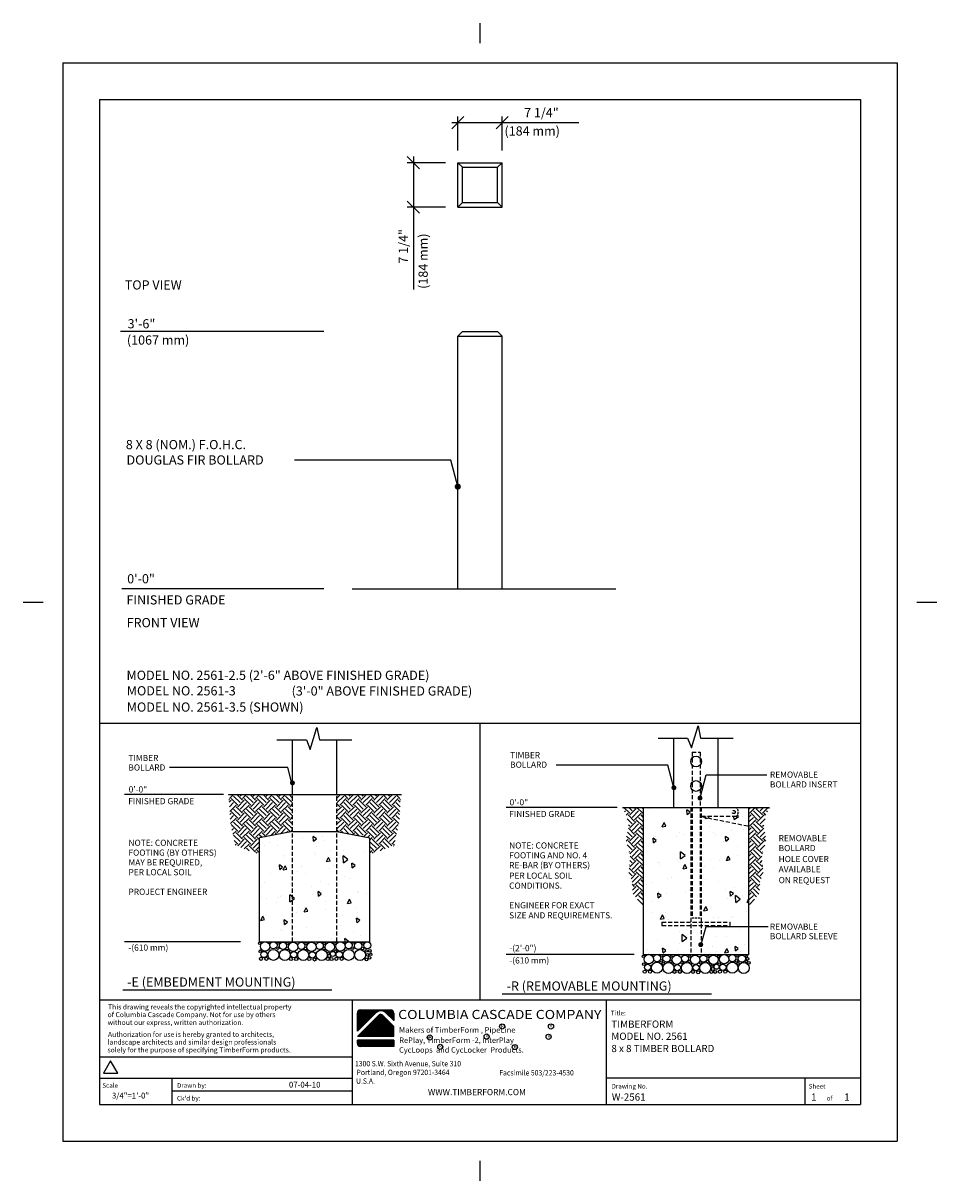
# Model space of a CAD drawing. Extents: x -9 to 141, y -7 to 181.
import ezdxf
from ezdxf.enums import TextEntityAlignment as Align

# ---------------------------------------------------------------- set-up
doc = ezdxf.new("R2010")
doc.units = 0
doc.header["$LTSCALE"] = 5.3333
doc.header["$MEASUREMENT"] = 0
doc.header["$PDSIZE"] = 1
doc.linetypes.add('HIDDEN2', pattern=[0.1875, 0.125, -0.0625])
doc.layers.get('0').update_dxf_attribs({"color": 2, "linetype": 'CONTINUOUS'})
doc.layers.get('Defpoints').update_dxf_attribs({"linetype": 'CONTINUOUS'})
for name, color, linetype in [('BOLD', 10, 'CONTINUOUS'), ('DIM', 4, 'CONTINUOUS'), ('HATCH', 9, 'CONTINUOUS'), ('HIDDEN', 3, 'HIDDEN2'), ('LEADERS', 7, 'CONTINUOUS'), ('NOTES', 7, 'CONTINUOUS'), ('TITLE', 7, 'CONTINUOUS')]:
    doc.layers.add(name, color=color, linetype=linetype)
doc.styles.add('ROMANC', font='ROMANC.shx')
doc.styles.add('ROMAND', font='romand', dxfattribs={"height": 1.5})
doc.styles.add('ROMANS', font='ROMANS', dxfattribs={"height": 1.8})
doc.dimstyles.get("Standard").update_dxf_attribs({"dimscale": 16, "dimtxt": 0.125, "dimasz": 0.125, "dimexe": 0.0625, "dimexo": 0.125, "dimgap": 0.03125, "dimtad": 1, "dimdec": 4, "dimzin": 3, "dimdsep": 46, "dimlunit": 4, "dimtxsty": 'ROMAND', "dimblk1": 'OBLIQUE', "dimblk2": 'OBLIQUE', "dimsah": 1, "dimcen": -0.125, "dimdle": 0.0625, "dimadec": 0, "dimazin": 0, "dimtfac": 1, "dimtdec": 4, "dimtmove": 0, "dimatfit": 3, "dimldrblk": 'OBLIQUE', "dimfxl": 0, "dimfrac": 2, "dimtolj": 1, "dimtzin": 0, "dimarcsym": 0})

# ---------------------------------------------------------------- blocks, each defined once
blk = doc.blocks.new('*X3')
at = {"color": 0}
for p, q in [((380.55, 36.01), (381.66, 37.12)), ((380.55, 36.18), (381.48, 37.12)), ((380.55, 36.36), (381.3, 37.12)), ((380.55, 36.54), (381.13, 37.12)), ((380.55, 36.72), (380.95, 37.12)), ((380.55, 36.89), (380.77, 37.12)), ((380.55, 37.07), (380.6, 37.12)), ((380.58, 35.86), (381.83, 37.12)), ((380.62, 35.73), (382.01, 37.12)), ((380.68, 35.61), (382.19, 37.12)), ((380.75, 35.51), (382.36, 37.12)), ((380.84, 35.41), (382.54, 37.12)), ((380.93, 35.33), (382.72, 37.12)), ((381.04, 35.26), (382.89, 37.12)), ((381.15, 35.2), (383.07, 37.12)), ((381.28, 35.15), (383.25, 37.12)), ((381.43, 35.13), (383.43, 37.12)), ((381.6, 35.12), (383.6, 37.12)), ((381.78, 35.12), (383.78, 37.12)), ((381.96, 35.12), (383.96, 37.12)), ((382.13, 35.12), (384.13, 37.12)), ((382.31, 35.12), (384.31, 37.12)), ((382.49, 35.12), (384.49, 37.12)), ((382.66, 35.12), (384.66, 37.12)), ((382.84, 35.12), (384.84, 37.12)), ((383.02, 35.12), (385.02, 37.12)), ((383.19, 35.12), (385.19, 37.12)), ((383.37, 35.12), (385.37, 37.12)), ((383.55, 35.12), (385.55, 37.12)), ((383.72, 35.12), (385.72, 37.12)), ((383.9, 35.12), (385.9, 37.12)), ((384.08, 35.12), (386.08, 37.12)), ((384.25, 35.12), (386.25, 37.12)), ((384.43, 35.12), (386.43, 37.12)), ((384.61, 35.12), (386.61, 37.12)), ((384.78, 35.12), (386.78, 37.12)), ((384.96, 35.12), (386.96, 37.12)), ((385.14, 35.12), (387.14, 37.12)), ((385.31, 35.12), (387.31, 37.12)), ((385.49, 35.12), (387.49, 37.12)), ((385.67, 35.12), (387.67, 37.12)), ((385.84, 35.12), (387.84, 37.12)), ((386.02, 35.12), (388.02, 37.12)), ((386.2, 35.12), (388.2, 37.12)), ((386.37, 35.12), (388.37, 37.12)), ((386.55, 35.12), (388.55, 37.12)), ((386.73, 35.12), (388.73, 37.12)), ((386.91, 35.12), (388.91, 37.12)), ((387.08, 35.12), (389.08, 37.12)), ((387.26, 35.12), (389.26, 37.12)), ((387.44, 35.12), (389.44, 37.12)), ((387.61, 35.12), (389.61, 37.12)), ((387.79, 35.12), (389.79, 37.12)), ((387.97, 35.12), (389.97, 37.12)), ((388.14, 35.12), (390.14, 37.12)), ((388.32, 35.12), (390.32, 37.12)), ((388.5, 35.12), (390.5, 37.12)), ((388.67, 35.12), (390.67, 37.12)), ((388.85, 35.12), (390.85, 37.12)), ((389.03, 35.12), (391.03, 37.12)), ((389.2, 35.12), (391.2, 37.12)), ((389.38, 35.12), (391.38, 37.12)), ((389.56, 35.12), (391.56, 37.12)), ((389.73, 35.12), (391.73, 37.12)), ((389.91, 35.12), (391.91, 37.12)), ((390.09, 35.12), (392.09, 37.12)), ((390.26, 35.12), (392.26, 37.12)), ((390.44, 35.12), (392.44, 37.12)), ((390.62, 35.12), (392.55, 37.05)), ((390.79, 35.12), (392.55, 36.87)), ((390.97, 35.12), (392.55, 36.69)), ((391.15, 35.12), (392.55, 36.52)), ((391.32, 35.12), (392.55, 36.34)), ((391.5, 35.12), (392.55, 36.16)), ((391.68, 35.12), (392.55, 35.99)), ((391.86, 35.12), (392.55, 35.81)), ((392.03, 35.12), (392.55, 35.63)), ((392.21, 35.12), (392.55, 35.46)), ((392.39, 35.12), (392.55, 35.28))]:
    blk.add_line(p, q, dxfattribs=at)
blk = doc.blocks.new('*X2')
at = {"color": 0}
for p, q in [((380.55, 40.25), (387.41, 47.12)), ((380.55, 40.43), (387.24, 47.12)), ((380.55, 40.6), (387.06, 47.12)), ((380.55, 40.78), (386.88, 47.12)), ((380.55, 40.96), (386.71, 47.12)), ((380.55, 41.13), (386.53, 47.12)), ((380.55, 41.31), (386.35, 47.12)), ((380.55, 41.49), (386.18, 47.12)), ((380.55, 41.66), (386, 47.12)), ((380.55, 41.84), (385.82, 47.12)), ((380.55, 42.02), (385.65, 47.12)), ((380.55, 42.2), (385.47, 47.12)), ((380.55, 42.37), (385.29, 47.12)), ((380.55, 42.55), (385.12, 47.12)), ((380.55, 42.73), (384.94, 47.12)), ((380.55, 42.9), (384.76, 47.12)), ((380.55, 43.08), (384.59, 47.12)), ((380.55, 43.26), (384.41, 47.12)), ((380.55, 43.43), (384.23, 47.12)), ((380.55, 43.61), (384.06, 47.12)), ((380.55, 43.79), (383.88, 47.12)), ((380.55, 43.96), (383.7, 47.12)), ((380.55, 44.14), (383.53, 47.12)), ((380.55, 44.32), (383.35, 47.12)), ((380.55, 44.49), (383.17, 47.12)), ((380.55, 44.67), (383, 47.12)), ((380.55, 44.85), (382.82, 47.12)), ((380.55, 45.02), (382.64, 47.12)), ((380.55, 45.2), (382.47, 47.12)), ((380.55, 45.38), (382.29, 47.12)), ((380.55, 45.55), (382.11, 47.12)), ((380.55, 45.73), (381.93, 47.12)), ((380.55, 45.91), (381.76, 47.12)), ((380.55, 46.08), (381.58, 47.12)), ((380.56, 46.27), (381.39, 47.11)), ((380.63, 46.52), (381.14, 47.04)), ((386.89, 46.42), (387.59, 47.12)), ((387.29, 46.64), (387.77, 47.12)), ((387.57, 46.74), (387.95, 47.12)), ((387.81, 46.8), (388.12, 47.12)), ((388.02, 46.84), (388.3, 47.12)), ((388.21, 46.85), (388.48, 47.12)), ((388.38, 46.85), (388.65, 47.12)), ((388.55, 46.84), (388.83, 47.12)), ((388.7, 46.82), (389.01, 47.12)), ((388.85, 46.79), (389.18, 47.12)), ((388.99, 46.75), (389.36, 47.12)), ((389.13, 46.71), (389.54, 47.12)), ((389.25, 46.66), (389.71, 47.12)), ((389.38, 46.61), (389.89, 47.12)), ((389.49, 46.55), (390.07, 47.12)), ((389.61, 46.48), (390.24, 47.12)), ((389.71, 46.41), (390.42, 47.12)), ((389.81, 46.34), (390.6, 47.12)), ((389.91, 46.26), (390.77, 47.12)), ((390.01, 46.18), (390.95, 47.12)), ((390.1, 46.09), (391.13, 47.12)), ((390.18, 46), (391.3, 47.12)), ((390.27, 45.91), (391.48, 47.12)), ((390.36, 45.82), (391.65, 47.11)), ((390.45, 45.73), (391.8, 47.09)), ((390.54, 45.65), (391.93, 47.04)), ((390.63, 45.56), (392.05, 46.98)), ((390.71, 45.47), (392.16, 46.91)), ((390.8, 45.38), (392.25, 46.83)), ((390.89, 45.29), (392.33, 46.74)), ((390.98, 45.2), (392.41, 46.63)), ((391.07, 45.12), (392.47, 46.51)), ((391.16, 45.03), (392.51, 46.38)), ((391.24, 44.94), (392.54, 46.23)), ((391.33, 44.85), (392.55, 46.06)), ((391.42, 44.76), (392.55, 45.89)), ((391.51, 44.67), (392.55, 45.71)), ((391.6, 44.59), (392.55, 45.53)), ((391.69, 44.5), (392.55, 45.36)), ((391.77, 44.41), (392.55, 45.18)), ((391.86, 44.32), (392.55, 45)), ((391.95, 44.23), (392.55, 44.83)), ((392.04, 44.14), (392.55, 44.65)), ((392.13, 44.05), (392.55, 44.47)), ((392.22, 43.97), (392.55, 44.3)), ((392.31, 43.88), (392.55, 44.12)), ((392.39, 43.79), (392.55, 43.94)), ((392.48, 43.7), (392.55, 43.77))]:
    blk.add_line(p, q, dxfattribs=at)
blk = doc.blocks.new('*X1')
at = {"color": 0}
for p, q in [((380.61, 38.37), (387.83, 45.59)), ((380.7, 38.37), (387.98, 45.66)), ((380.79, 38.37), (388.1, 45.69)), ((380.87, 38.37), (388.21, 45.7)), ((380.96, 38.37), (388.3, 45.71)), ((381.05, 38.37), (388.38, 45.7)), ((381.14, 38.37), (388.46, 45.69)), ((381.23, 38.37), (388.53, 45.68)), ((381.32, 38.37), (388.6, 45.66)), ((381.4, 38.37), (388.67, 45.63)), ((381.49, 38.37), (388.73, 45.61)), ((381.58, 38.37), (388.79, 45.58)), ((381.67, 38.37), (388.84, 45.54)), ((381.76, 38.37), (388.89, 45.51)), ((381.85, 38.37), (388.94, 45.47)), ((381.94, 38.37), (388.99, 45.42)), ((382.02, 38.37), (389.03, 45.38)), ((382.11, 38.37), (389.08, 45.34)), ((382.2, 38.37), (389.12, 45.29)), ((382.29, 38.37), (389.17, 45.25)), ((382.38, 38.37), (389.21, 45.2)), ((382.47, 38.37), (389.26, 45.16)), ((382.55, 38.37), (389.3, 45.12)), ((382.64, 38.37), (389.34, 45.07)), ((382.73, 38.37), (389.39, 45.03)), ((382.82, 38.37), (389.43, 44.98)), ((382.91, 38.37), (389.48, 44.94)), ((383, 38.37), (389.52, 44.89)), ((383.08, 38.37), (389.56, 44.85)), ((383.17, 38.37), (389.61, 44.81)), ((383.26, 38.37), (389.65, 44.76)), ((383.35, 38.37), (389.7, 44.72)), ((383.44, 38.37), (389.74, 44.67)), ((383.53, 38.37), (389.79, 44.63)), ((383.61, 38.37), (389.83, 44.59)), ((383.7, 38.37), (389.87, 44.54)), ((383.79, 38.37), (389.92, 44.5)), ((383.88, 38.37), (389.96, 44.45)), ((383.97, 38.37), (390.01, 44.41)), ((384.06, 38.37), (390.05, 44.36)), ((384.14, 38.37), (390.1, 44.32)), ((384.23, 38.37), (390.14, 44.28)), ((384.32, 38.37), (390.18, 44.23)), ((384.41, 38.37), (390.23, 44.19)), ((384.5, 38.37), (390.27, 44.14)), ((384.59, 38.37), (390.32, 44.1)), ((384.68, 38.37), (390.36, 44.05)), ((384.76, 38.37), (390.4, 44.01)), ((384.85, 38.37), (390.45, 43.97)), ((384.94, 38.37), (390.49, 43.92)), ((385.03, 38.37), (390.54, 43.88)), ((385.12, 38.37), (390.58, 43.83)), ((385.21, 38.37), (390.63, 43.79)), ((385.29, 38.37), (390.67, 43.75)), ((385.38, 38.37), (390.71, 43.7)), ((385.47, 38.37), (390.76, 43.66)), ((385.56, 38.37), (390.8, 43.61)), ((385.65, 38.37), (390.85, 43.57)), ((385.74, 38.37), (390.89, 43.52)), ((385.82, 38.37), (390.93, 43.48)), ((385.91, 38.37), (390.98, 43.44)), ((386, 38.37), (391.02, 43.39)), ((386.09, 38.37), (391.07, 43.35)), ((386.18, 38.37), (391.11, 43.3)), ((386.27, 38.37), (391.16, 43.26)), ((386.35, 38.37), (391.2, 43.22)), ((386.44, 38.37), (391.24, 43.17)), ((386.53, 38.37), (391.29, 43.13)), ((386.62, 38.37), (391.33, 43.08)), ((386.71, 38.37), (391.38, 43.04)), ((386.8, 38.37), (391.42, 42.99)), ((386.88, 38.37), (391.47, 42.95)), ((386.97, 38.37), (391.51, 42.91)), ((387.06, 38.37), (391.55, 42.86)), ((387.15, 38.37), (391.6, 42.82)), ((387.24, 38.37), (391.64, 42.77)), ((387.33, 38.37), (391.69, 42.73)), ((387.42, 38.37), (391.73, 42.68)), ((387.5, 38.37), (391.77, 42.64)), ((387.59, 38.37), (391.82, 42.6)), ((387.68, 38.37), (391.86, 42.55)), ((387.77, 38.37), (391.91, 42.51)), ((387.86, 38.37), (391.95, 42.46)), ((387.95, 38.37), (392, 42.42)), ((388.03, 38.37), (392.04, 42.38)), ((388.12, 38.37), (392.08, 42.33)), ((388.21, 38.37), (392.13, 42.29)), ((388.3, 38.37), (392.17, 42.24)), ((388.39, 38.37), (392.22, 42.2)), ((388.48, 38.37), (392.26, 42.15)), ((388.56, 38.37), (392.31, 42.11)), ((388.65, 38.37), (392.35, 42.07)), ((388.74, 38.37), (392.39, 42.02)), ((388.83, 38.37), (392.44, 41.98)), ((388.92, 38.37), (392.48, 41.93)), ((389.01, 38.37), (392.53, 41.89)), ((389.09, 38.37), (392.55, 41.82)), ((389.18, 38.37), (392.55, 41.73)), ((389.27, 38.37), (392.55, 41.64)), ((389.36, 38.37), (392.55, 41.56)), ((389.45, 38.37), (392.55, 41.47)), ((389.54, 38.37), (392.55, 41.38)), ((389.62, 38.37), (392.55, 41.29)), ((389.71, 38.37), (392.55, 41.2)), ((389.8, 38.37), (392.55, 41.11)), ((389.89, 38.37), (392.55, 41.03)), ((389.98, 38.37), (392.55, 40.94)), ((390.07, 38.37), (392.55, 40.85)), ((390.16, 38.37), (392.55, 40.76)), ((390.24, 38.37), (392.55, 40.67)), ((390.33, 38.37), (392.55, 40.58)), ((390.42, 38.37), (392.55, 40.49)), ((390.51, 38.37), (392.55, 40.41)), ((390.6, 38.37), (392.55, 40.32)), ((390.69, 38.37), (392.55, 40.23)), ((390.77, 38.37), (392.55, 40.14)), ((390.86, 38.37), (392.55, 40.05)), ((390.95, 38.37), (392.55, 39.96)), ((391.04, 38.37), (392.55, 39.88)), ((391.13, 38.37), (392.55, 39.79)), ((391.22, 38.37), (392.55, 39.7)), ((391.3, 38.37), (392.55, 39.61)), ((391.39, 38.37), (392.55, 39.52)), ((391.48, 38.37), (392.55, 39.43)), ((391.57, 38.37), (392.55, 39.35)), ((391.66, 38.37), (392.55, 39.26)), ((391.75, 38.37), (392.55, 39.17)), ((391.83, 38.37), (392.55, 39.08)), ((391.92, 38.37), (392.55, 38.99)), ((392.01, 38.37), (392.55, 38.9)), ((392.1, 38.37), (392.55, 38.82)), ((392.19, 38.37), (392.55, 38.73)), ((392.28, 38.37), (392.55, 38.64)), ((392.37, 38.37), (392.55, 38.55)), ((392.45, 38.37), (392.55, 38.46)), ((392.54, 38.37), (392.55, 38.37))]:
    blk.add_line(p, q, dxfattribs=at)
blk = doc.blocks.new('_OBLIQUE')
at = {"color": 0, "linetype": 'ByBlock'}
blk.add_line((-0.5, -0.5), (0.5, 0.5), dxfattribs=at)
blk = doc.blocks.new('*D12')
at = {"layer": 'Defpoints', "color": 0}
for p in [(69.62, 165.21), (62.38, 158.67), (69.62, 158.67)]:
    blk.add_point(p, dxfattribs=at)
at = {"layer": 'DIM', "color": 0, "lineweight": -2}
for p, q in [((61.38, 165.21), (69.62, 165.21)), ((62.38, 160.67), (62.38, 166.21)), ((69.62, 160.67), (69.62, 166.21)), ((69.62, 165.21), (80.41, 165.21))]:
    blk.add_line(p, q, dxfattribs=at)
at = {"layer": 'DIM', "color": 0, "lineweight": -2, "xscale": 2, "yscale": 2, "zscale": 2, "rotation": 180}
blk.add_blockref('_OBLIQUE', (62.38, 165.21), dxfattribs=at)
at = {"layer": 'DIM', "color": 0, "lineweight": -2, "xscale": 2, "yscale": 2, "zscale": 2}
blk.add_blockref('_OBLIQUE', (69.62, 165.21), dxfattribs=at)
at = {"layer": 'DIM', "color": 0, "insert": (76.02, 166.85), "char_height": 1.5, "attachment_point": 5, "style": 'ROMAND'}
blk.add_mtext('\\A1;7 1/4"', dxfattribs=at)
blk = doc.blocks.new('*D13')
at = {"layer": 'Defpoints', "color": 0}
for p in [(62.38, 158.67), (55.13, 151.42), (62.38, 151.42)]:
    blk.add_point(p, dxfattribs=at)
at = {"layer": 'DIM', "color": 0, "lineweight": -2}
for p, q in [((60.38, 158.67), (54.13, 158.67)), ((55.13, 159.67), (55.13, 151.42)), ((60.38, 151.42), (54.13, 151.42)), ((55.13, 151.42), (55.13, 140.63))]:
    blk.add_line(p, q, dxfattribs=at)
at = {"layer": 'DIM', "color": 0, "lineweight": -2, "xscale": 2, "yscale": 2, "zscale": 2}
for p, rotation in [((55.13, 158.67), 90), ((55.13, 151.42), 270)]:
    blk.add_blockref('_OBLIQUE', p, dxfattribs=dict(at, rotation=rotation))
at = {"layer": 'DIM', "color": 0, "insert": (53.49, 145.03), "char_height": 1.5, "attachment_point": 5, "rotation": 90, "style": 'ROMAND'}
blk.add_mtext('\\A1;7 1/4"', dxfattribs=at)

msp = doc.modelspace()

# ---------------------------------------------------------------- hatches: boundary and pattern name
at = {"layer": 'HATCH'}
h = msp.add_hatch(dxfattribs=at)
h.set_pattern_fill('EARTH', color=256, scale=6, angle=45, style=0)
h.set_pattern_definition([(45, (1.816, -2.3492), (2e-16, 2.12132), [1.5, -1.5]), (45, (1.4183, -1.9515), (2e-16, 2.12132), [1.5, -1.5]), (45, (1.0205, -1.5537), (2e-16, 2.12132), [1.5, -1.5]), (135, (1.0205, -1.2886), (-2.12132, 4e-16), [1.5, -1.5]), (135, (1.4183, -0.8908), (-2.12132, 4e-16), [1.5, -1.5]), (135, (1.816, -0.493), (-2.12132, 4e-16), [1.5, -1.5])])
h.paths.add_polyline_path([(35.41718, 55.57444), (24.98943, 55.57444), (25.11376, 53.89584), (25.2611, 51.09815), (26.07147, 47.26974), (30.04218, 45.79727), (30.04218, 48.49944), (35.41718, 49.57444)])
h = msp.add_hatch(dxfattribs=at)
h.set_pattern_fill('EARTH', color=256, scale=6, angle=45, style=0)
h.set_pattern_definition([(135, (76.2683, -2.3492), (-2e-16, 2.12132), [1.5, -1.5]), (135, (76.666, -1.9515), (-2e-16, 2.12132), [1.5, -1.5]), (135, (77.0638, -1.5537), (-2e-16, 2.12132), [1.5, -1.5]), (45, (77.0638, -1.2886), (2.12132, 4e-16), [1.5, -1.5]), (45, (76.666, -0.8908), (2.12132, 4e-16), [1.5, -1.5]), (45, (76.2683, -0.493), (2.12132, 4e-16), [1.5, -1.5])])
h.paths.add_polyline_path([(42.66718, 55.57444), (53.09493, 55.57444), (52.9706, 53.89584), (52.82326, 51.09815), (52.01289, 47.26974), (48.04218, 45.79727), (48.04218, 48.49944), (42.66718, 49.57444)])
h = msp.add_hatch(dxfattribs=at)
h.set_pattern_fill('EARTH', color=256, scale=6, angle=45, style=0)
h.set_pattern_definition([(45, (0, 0.549), (2e-16, 2.12132), [1.5, -1.5]), (45, (-0.3977, 0.9468), (2e-16, 2.12132), [1.5, -1.5]), (45, (-0.7955, 1.3445), (2e-16, 2.12132), [1.5, -1.5]), (135, (-0.7955, 1.6097), (-2.12132, 4e-16), [1.5, -1.5]), (135, (-0.3977, 2.0074), (-2.12132, 4e-16), [1.5, -1.5]), (135, (1e-16, 2.4052), (-2.12132, 4e-16), [1.5, -1.5])])
h.paths.add_polyline_path([(92.62211, 53.47776), (89.24711, 53.47776), (89.85541, 52.23026), (90.2638, 50.35284), (89.77374, 48.23054), (90.50884, 45.61847), (90.2638, 42.59828), (90.83555, 41.4555), (90.91723, 39.41482), (92.62211, 37.45577)])
h = msp.add_hatch(dxfattribs=at)
h.set_pattern_fill('AR-CONC', color=256, angle=45, style=0)
h.set_pattern_definition([(95, (3.682, 0.549), (5.51552, 4.62807), [0.75, -8.25]), (40, (3.682, 0.549), (-6.2999, 4.3377), [0.6, -6.6]), (145.4514, (4.142, 0.935), (-0.7844, 8.96575), [0.6374, -7.01142]), (91.184, (2.268, 1.963), (8.7169, 6.37614), [1.125, -12.375]), (141.636, (2.994, 2.495), (-0.279, 13.4971), [0.9561, -10.5171]), (36.184, (2.268, 1.963), (-0.279, 13.4971), [0.9, -9.9]), (66, (3.3285, 2.317), (7.06772, 1.37382), [0.75, -8.25]), (11, (3.3285, 2.317), (-3.4071, 6.8481), [0.6, -6.6]), (116.4514, (3.9175, 2.431), (3.66064, 8.2219), [0.6374, -7.0114]), (82.5, (3.682, 0.549), (-2.26793, 2.4399), [0, -6.52, 0, -6.7, 0, -6.625]), (52.5, (3.682, 0.549), (-0.92873, 4.64909), [0, -3.82, 0, -6.37, 0, -2.525]), (12.5, (2.1052, -1.0278), (3.93418, 3.61521), [0, -2.5, 0, -7.8, 0, -10.35]), (2.5, (1.398, -1.735), (3.4159, 4.8316), [0, -3.25, 0, -5.18, 0, -7.35])])
h.paths.add_polyline_path([(100.41711, 53.47776), (92.62211, 53.47776), (92.62211, 29.47776), (100.41711, 29.47776), (100.41711, 34.19651), (95.67709, 34.19651), (95.67709, 34.75901), (100.41711, 34.75901)])
h.paths.add_polyline_path([(109.87211, 50.4392), (102.19711, 51.97776), (102.07711, 51.97776), (102.07711, 34.75901), (106.81712, 34.75901), (106.81712, 34.19651), (102.07711, 34.19651), (102.07711, 29.47776), (109.87211, 29.47776)])
h.paths.add_polyline_path([(109.87211, 53.47776), (107.79605, 53.47776, -0.45141623), (107.79605, 51.97776), (102.19711, 51.97776), (109.87211, 50.4392)])
h = msp.add_hatch(dxfattribs=at)
h.set_pattern_fill('EARTH', color=256, scale=6, angle=45, style=0)
h.set_pattern_definition([(135, (202.4942, 0.549), (-2e-16, 2.12132), [1.5, -1.5]), (135, (202.892, 0.9468), (-2e-16, 2.12132), [1.5, -1.5]), (135, (203.2897, 1.3445), (-2e-16, 2.12132), [1.5, -1.5]), (45, (203.2897, 1.6097), (2.12132, 4e-16), [1.5, -1.5]), (45, (202.892, 2.0074), (2.12132, 4e-16), [1.5, -1.5]), (45, (202.4942, 2.4052), (2.12132, 4e-16), [1.5, -1.5])])
h.paths.add_polyline_path([(109.87211, 53.47776), (113.24711, 53.47776), (112.6388, 52.23026), (112.23041, 50.35284), (112.72048, 48.23054), (111.98537, 45.61847), (112.23041, 42.59828), (111.65866, 41.4555), (111.57698, 39.41482), (109.87211, 37.45577)])
h = msp.add_hatch(dxfattribs=at)
h.set_pattern_fill('AR-CONC', color=256, angle=45, style=0)
h.set_pattern_definition([(95, (1.816, -2.349), (5.5155, 4.62807), [0.75, -8.25]), (40, (1.816, -2.349), (-6.2999, 4.3377), [0.6, -6.6]), (145.451, (2.276, -1.9636), (-0.7844, 8.96575), [0.6374, -7.0114]), (91.184, (0.402, -0.935), (8.7169, 6.3761), [1.125, -12.375]), (141.636, (1.128, -0.404), (-0.279, 13.4971), [0.9561, -10.5171]), (36.184, (0.402, -0.935), (-0.279, 13.4971), [0.9, -9.9]), (66, (1.4625, -0.5815), (7.0677, 1.3738), [0.75, -8.25]), (11, (1.4625, -0.5815), (-3.4071, 6.8481), [0.6, -6.6]), (116.451, (2.0515, -0.467), (3.66064, 8.2219), [0.6374, -7.0114]), (82.5, (1.816, -2.3492), (-2.26793, 2.4399), [0, -6.52, 0, -6.7, 0, -6.625]), (52.5, (1.816, -2.3492), (-0.92873, 4.6491), [0, -3.82, 0, -6.37, 0, -2.525]), (12.5, (0.2392, -3.926), (3.93418, 3.61521), [0, -2.5, 0, -7.8, 0, -10.35]), (2.5, (-0.468, -4.633), (3.4159, 4.8316), [0, -3.25, 0, -5.18, 0, -7.35])])
h.paths.add_polyline_path([(48.04218, 48.49944), (42.66718, 49.57444), (42.66718, 31.57444), (48.04218, 31.57444)])
h.paths.add_polyline_path([(42.66718, 49.57444), (35.41718, 49.57444), (35.41718, 31.57444), (42.66718, 31.57444)])
h.paths.add_polyline_path([(35.41718, 49.57444), (30.04218, 48.49944), (30.04218, 31.57444), (35.41718, 31.57444)])

# ---------------------------------------------------------------- linework, layer by layer
for p, q in [((62.375, 158.66991), (69.625, 158.66991)), ((62.375, 151.41991), (62.375, 158.66991)), ((69.625, 151.41991), (69.625, 158.66991)), ((62.375, 151.41991), (69.625, 151.41991)), ((62.375, 130.37975), (63.125, 131.12975)), ((62.375, 89.12975), (62.375, 130.37975)), ((63.125, 131.12975), (68.875, 131.12975)), ((68.875, 131.12975), (69.625, 130.37975)), ((69.625, 89.12975), (69.625, 130.37975)), ((35.41718, 55.57444), (35.41718, 64.52583)), ((42.66718, 55.57444), (42.66718, 64.52583)), ((97.62211, 53.47776), (97.62211, 64.7974)), ((104.87211, 53.47776), (104.87211, 64.7974)), ((24.98943, 55.57444), (53.20869, 55.57444)), ((89.24711, 53.47776), (113.24711, 53.47776))]:
    msp.add_line(p, q)
at = {"color": 7}
for p, q in [((62.375, 158.66991), (63.125, 157.91991)), ((68.875, 157.91991), (69.625, 158.66991)), ((63.125, 157.91991), (68.875, 157.91991)), ((63.125, 152.16991), (63.125, 157.91991)), ((68.875, 152.16991), (68.875, 157.91991)), ((62.375, 151.41991), (63.125, 152.16991)), ((63.125, 152.16991), (68.875, 152.16991)), ((68.875, 152.16991), (69.625, 151.41991)), ((62.375, 130.37975), (69.625, 130.37975)), ((38.32169, 62.95358), (39.40048, 66.54729)), ((39.40048, 66.54729), (39.83156, 64.52583)), ((100.48311, 63.22515), (101.5619, 66.81886)), ((101.5619, 66.81886), (101.99297, 64.7974)), ((32.88279, 64.52583), (37.70608, 64.52583)), ((37.70608, 64.52583), (38.32169, 62.95358)), ((39.83156, 64.52583), (45.10908, 64.52583)), ((95.04421, 64.7974), (99.86749, 64.7974)), ((99.86749, 64.7974), (100.48311, 63.22515)), ((101.99297, 64.7974), (107.2705, 64.7974)), ((92.62211, 53.47776), (92.62211, 29.47776)), ((109.87211, 29.47776), (109.87211, 53.47776)), ((35.41718, 49.57444), (30.04218, 48.49944)), ((35.41718, 49.57444), (42.66718, 49.57444)), ((37.60468, 49.57444), (40.47968, 49.57444)), ((42.66718, 49.57444), (48.04218, 48.49944)), ((30.04218, 31.57444), (30.04218, 48.49944)), ((48.04218, 31.57444), (48.04218, 48.49944)), ((30.04218, 31.57444), (48.04218, 31.57444)), ((92.62211, 29.47776), (109.87211, 29.47776))]:
    msp.add_line(p, q, dxfattribs=at)
for centre in [(101.24711, 60.97776), (101.24711, 56.97776)]:
    msp.add_circle(centre, 0.875, dxfattribs=at)
at = {"layer": 'BOLD'}
for p, q in [((3.96, 168.96), (3.96, 5.04)), ((3.96, 168.96), (128.04, 168.96)), ((128.04, 168.96), (128.04, 5.04)), ((45.13743, 89.12975), (88.18125, 89.12975)), ((3.96, 67.24634), (128.04, 67.24634)), ((66, 67.24634), (66, 22.10635)), ((3.96, 22.10635), (128.04, 22.10635)), ((3.96, 5.04), (128.04, 5.04))]:
    msp.add_line(p, q, dxfattribs=at)
at = {"layer": 'DIM'}
for p, q in [((80.41071, 165.20911), (82.12987, 165.20911)), ((55.13033, 140.65566), (55.13033, 138.00345)), ((40.54698, 131.12975), (7.35448, 131.12975)), ((40.54698, 89.12975), (7.562, 89.12975)), ((24.156, 55.57444), (8.03108, 55.57444)), ((18.74412, 55.57444), (11.79763, 55.57444)), ((88.36151, 53.47776), (70.27514, 53.47776)), ((26.91441, 31.57444), (8.03108, 31.57444)), ((91.17208, 29.47776), (70.27514, 29.47776)), ((7.72859, 23.73459), (41.81774, 23.73459)), ((69.61741, 23.08809), (103.74779, 23.08809))]:
    msp.add_line(p, q, dxfattribs=at)
at = {"layer": 'HATCH'}
for centre, radius in [((30.05358, 31.30295, -16), 0.18282), ((30.16071, 30.00759, -16), 0.2156), ((30.94805, 30.80681, -16), 0.76447), ((32.29972, 29.42874, -16), 0.89605), ((32.30165, 30.98433, -16), 0.58695), ((32.99624, 30.5393, -16), 0.2156), ((33.05358, 31.34153, -16), 0.18282), ((34.16396, 29.39016, -16), 0.89605), ((33.85705, 30.90716, -16), 0.58695), ((34.55163, 30.46213, -16), 0.2156), ((34.60897, 31.26437, -16), 0.18282), ((35.50345, 30.72964, -16), 0.76447), ((37.16396, 29.39016, -16), 0.89605), ((36.85705, 30.90716, -16), 0.58695), ((37.55163, 30.46213, -16), 0.2156), ((37.60897, 31.26437, -16), 0.18282), ((38.50345, 30.72964, -16), 0.76447), ((40.16396, 29.39016, -16), 0.89605), ((39.85705, 30.90716, -16), 0.58695), ((40.55163, 30.46213, -16), 0.2156), ((40.60897, 31.26437, -16), 0.18282), ((41.50345, 30.72964, -16), 0.76447), ((42.33007, 31.30295, -16), 0.18282), ((42.4372, 30.00759, -16), 0.2156), ((43.22454, 30.80681, -16), 0.76447), ((44.57621, 29.42874, -16), 0.89605), ((44.57814, 30.98433, -16), 0.58695), ((45.27273, 30.5393, -16), 0.2156), ((45.33007, 31.34153, -16), 0.18282), ((46.44045, 29.39016, -16), 0.89605), ((46.13354, 30.90716, -16), 0.58695), ((46.82812, 30.46213, -16), 0.2156), ((46.88546, 31.26437, -16), 0.18282), ((47.62011, 30.98433, -16), 0.58695), ((47.44376, 30.06403, -16), 0.2156), ((48.02318, 30.10022, -16), 0.2156), ((30.28803, 28.78538, -16), 0.25269), ((30.76135, 29.48802, -16), 0.51425), ((31.15099, 28.78538, -16), 0.25269), ((35.15227, 28.7468, -16), 0.25269), ((35.62559, 29.44944, -16), 0.51425), ((36.01522, 28.7468, -16), 0.25269), ((38.15227, 28.7468, -16), 0.25269), ((38.65726, 29.43139, -16), 0.51425), ((39.01522, 28.67602, -16), 0.25269), ((41.15227, 28.7468, -16), 0.25269), ((41.26863, 29.69516, -16), 0.19265), ((41.40443, 29.23033, -16), 0.25269), ((41.78275, 28.7468, -16), 0.25269), ((42.00685, 29.58419, -12.8), 0.4114), ((42.56452, 28.78538, -16), 0.25269), ((43.03785, 29.48802, -16), 0.51425), ((43.42748, 28.78538, -16), 0.25269), ((47.47997, 28.68877, -16), 0.2156), ((47.62483, 29.44878, -16), 0.2156), ((47.98697, 28.94211, -16), 0.2156), ((48.16803, 29.52117, -16), 0.2156), ((92.6335, 29.20627, -16), 0.18282), ((93.52798, 28.71012, -16), 0.76447), ((94.88158, 28.88764, -16), 0.58695), ((95.57616, 28.44261, -16), 0.2156), ((95.6335, 29.24485, -16), 0.18282), ((96.43698, 28.81048, -16), 0.58695), ((97.13156, 28.36545, -16), 0.2156), ((97.1889, 29.16769, -16), 0.18282), ((98.08338, 28.63296, -16), 0.76447), ((98.93713, 28.15042, -16), 0.19265), ((99.43698, 28.81048, -16), 0.58695), ((100.13156, 28.36545, -16), 0.2156), ((100.1889, 29.16769, -16), 0.18282), ((101.08338, 28.63296, -16), 0.76447), ((102.43698, 28.81048, -16), 0.58695), ((103.13156, 28.36545, -16), 0.2156), ((103.1889, 29.16769, -16), 0.18282), ((104.08338, 28.63296, -16), 0.76447), ((104.91, 29.20627, -16), 0.18282), ((105.80447, 28.71012, -16), 0.76447), ((107.15807, 28.88764, -16), 0.58695), ((107.85265, 28.44261, -16), 0.2156), ((107.90999, 29.24485, -16), 0.18282), ((108.71347, 28.81048, -16), 0.58695), ((109.40805, 28.36545, -16), 0.2156), ((109.46539, 29.16769, -16), 0.18282), ((109.64892, 28.79526, -16), 0.2156), ((109.84971, 28.12088, -16), 0.2156), ((92.74064, 27.91091, -16), 0.2156), ((92.86796, 26.6887, -16), 0.25269), ((93.34128, 27.39133, -16), 0.51425), ((93.73091, 26.6887, -16), 0.25269), ((94.87965, 27.33205, -16), 0.89605), ((95.87982, 28.03215, -16), 0.19265), ((96.74389, 27.29347, -16), 0.89605), ((97.7322, 26.65012, -16), 0.25269), ((98.20552, 27.35275, -16), 0.51425), ((98.59515, 26.65012, -16), 0.25269), ((99.74389, 27.29347, -16), 0.89605), ((100.7322, 26.65012, -16), 0.25269), ((101.23718, 27.33471, -16), 0.51425), ((101.59515, 26.57933, -16), 0.25269), ((102.01417, 28.111, -16), 0.19265), ((102.74389, 27.29347, -16), 0.89605), ((103.7322, 26.65012, -16), 0.25269), ((103.84856, 27.59848, -16), 0.19265), ((103.98436, 27.13364, -16), 0.25269), ((104.36268, 26.65012, -16), 0.25269), ((104.58677, 27.4875, -12.8), 0.4114), ((105.01713, 27.91091, -16), 0.2156), ((105.14445, 26.6887, -16), 0.25269), ((105.61777, 27.39133, -16), 0.51425), ((106.00741, 26.6887, -16), 0.25269), ((107.15614, 27.33205, -16), 0.89605), ((108.10439, 28.04409, -16), 0.18282), ((109.02038, 27.29347, -16), 0.89605)]:
    msp.add_circle(centre, radius, dxfattribs=at)
at = {"layer": 'HIDDEN'}
for p, q in [((100.58961, 62.47776), (101.90461, 62.47776)), ((100.58961, 62.47776), (100.58961, 53.47776)), ((101.90461, 62.47776), (101.90461, 53.47776)), ((35.41718, 31.57444), (35.41718, 55.57444)), ((42.66718, 31.57444), (42.66718, 55.57444)), ((100.41711, 53.47776), (100.41711, 29.47776)), ((100.58961, 53.47776), (100.58961, 35.47776)), ((101.90461, 53.47776), (101.90461, 35.47776)), ((102.07711, 53.47776), (102.07711, 29.47776)), ((107.79605, 51.97776), (101.90461, 51.97776)), ((102.19711, 51.97776), (109.87211, 50.4392)), ((95.67709, 34.75901), (106.81712, 34.75901)), ((95.67709, 34.75901), (95.67709, 34.19651)), ((95.67709, 34.19651), (106.81712, 34.19651)), ((106.81712, 34.19651), (106.81712, 34.75901))]:
    msp.add_line(p, q, dxfattribs=at)
at = {"layer": 'HIDDEN', "ltscale": 0.5}
msp.add_line((100.58961, 35.47776), (101.90461, 35.47776), dxfattribs=at)
at = {"layer": 'HIDDEN'}
msp.add_circle((107.38461, 52.72776), 0.25, dxfattribs=at)
at = {"layer": 'HIDDEN', "ltscale": 0.5}
msp.add_arc((107.13461, 52.72776), 1, 311.4096221, 48.5903779, dxfattribs=at)
at = {"layer": 'LEADERS', "elevation": 180}
for points in [[(62.375, 105.82426), (61.22332, 110.12316), (35.7308, 110.12316)], [(35.27414, 57.64546), (34.6395, 60.01437), (15.36068, 60.01437)], [(97.62211, 56.68659), (96.62938, 60.39218), (78.4061, 60.39218)], [(101.90461, 55.05794), (102.90374, 58.78746), (112.80689, 58.78746)], [(102.07711, 31.09624), (102.86518, 34.03789), (112.99874, 34.03789)]]:
    msp.add_lwpolyline(points, dxfattribs=at)
at = {"layer": 'LEADERS', "color": 1}
for points, const_width, elevation in [([(62.125, 105.82426, 1), (62.625, 105.82426, 1)], 0.5, 192), ([(35.20552, 57.4867, 1), (35.60552, 57.4867, 1)], 0.4, 153.6), ([(97.43067, 56.69343, 1), (97.83067, 56.69343, 1)], 0.4, 153.6), ([(101.68418, 55.00913, 1), (102.08418, 55.00913, 1)], 0.4, 153.6), ([(101.80869, 31.0891, 1), (102.20869, 31.0891, 1)], 0.4, 153.6)]:
    msp.add_lwpolyline(points, format="xyb", close=True, dxfattribs=dict(at, const_width=const_width, elevation=elevation))
at = {"layer": 'NOTES'}
for p, q in [((66, 181.44), (66, 178.2)), ((-2.04, 174.96), (-2.04, -0.96)), ((-2.04, 174.96), (134.04, 174.96)), ((134.04, 174.96), (134.04, -0.96)), ((-8.52, 87), (-5.28, 87)), ((137.28, 87), (140.52, 87)), ((-2.04, -0.96), (134.04, -0.96)), ((66, -4.2), (66, -7.44))]:
    msp.add_line(p, q, dxfattribs=at)
at = {"layer": 'TITLE', "color": 1}
for p, q in [((45.1635, 22.10635), (45.1635, 5.04)), ((86.60175, 22.10635), (86.60175, 5.04))]:
    msp.add_line(p, q, dxfattribs=at)
at = {"layer": 'TITLE', "color": 2}
for p, q in [((45.99225, 16.9807), (48.95345, 19.9419)), ((45.99225, 16.9807), (45.99225, 19.9419)), ((46.48725, 20.4369), (51.43724, 20.4369)), ((51.93223, 18.7132), (50.70353, 19.9419)), ((51.93223, 19.9419), (51.93223, 18.7132)), ((51.93223, 15.48691), (45.99225, 15.48691)), ((45.99225, 14.99191), (45.99225, 15.48691)), ((51.93223, 15.48691), (51.93223, 14.49691)), ((51.93223, 14.49691), (46.48725, 14.49691)), ((3.96, 12.79), (45.1635, 12.79)), ((3.96, 9.29), (45.1635, 9.29)), ((15.74025, 9.29), (15.74025, 5.04459)), ((128.04, 9.28999), (86.60175, 9.28999)), ((119.04002, 5.04), (119.04002, 9.28999)), ((45.1635, 7.16729), (15.74025, 7.16729))]:
    msp.add_line(p, q, dxfattribs=at)
at = {"layer": 'TITLE'}
msp.add_lwpolyline([(5.74118, 12.13551), (4.57594, 10.11725), (6.90642, 10.11725)], close=True, dxfattribs=at)
for centre, radius in [((69.61883, 17.74536), 0.42387), ((77.57728, 17.74536), 0.42387), ((57.79232, 15.94822), 0.41597), ((67.07845, 16.10307), 0.41597), ((77.1952, 16.06219), 0.41597), ((59.52295, 14.42421), 0.41597), ((71.67973, 14.38334), 0.41597)]:
    msp.add_circle(centre, radius, dxfattribs=at)
at = {"layer": 'TITLE', "color": 2}
for centre, radius, start, end in [((46.48725, 19.9419), 0.495, 90, 180), ((49.82849, 19.06686), 1.2375, 45, 135), ((51.43724, 19.9419), 0.495, 0, 90), ((46.48725, 14.99191), 0.495, 180, 270)]:
    msp.add_arc(centre, radius, start, end, dxfattribs=at)

# ---------------------------------------------------------------- block references
at = {"layer": 'TITLE', "color": 2, "xscale": 0.4949987625000034, "yscale": 0.4949987624999999, "zscale": 0.4949987624999999}
for name in ['*X2', '*X3']:
    msp.add_blockref(name, (-142.3774, -2.88729), dxfattribs=at)
at = {"layer": 'TITLE', "color": 6, "xscale": 0.4949987625000034, "yscale": 0.4949987624999999, "zscale": 0.4949987624999999}
msp.add_blockref('*X1', (-142.3774, -2.88729), dxfattribs=at)

# ---------------------------------------------------------------- texts
at = {"color": 0, "insert": (57.50747, 7.5378), "char_height": 1, "width": 46.2784206, "attachment_point": 1, "style": 'ROMAND'}
msp.add_mtext('{\\fArial|b0|i0|c0|p34;WWW.TIMBERFORM.COM}', dxfattribs=at)
at = {"layer": 'DIM', "style": 'ROMAND'}
for s, height, p in [('(184 mm)', 1.5, (69.99412, 163.09926)), ('3\'-6"', 1.5, (8.51968, 131.64678)), ('(1067 mm)', 1.5, (8.40586, 128.98855)), ('8 X 8 (NOM.) F.O.H.C.', 1.5, (8.22924, 111.93239)), ('DOUGLAS FIR BOLLARD', 1.5, (8.34093, 109.42493)), ('0\'-0"', 1.5, (8.44667, 90.04646)), ('FINISHED GRADE ', 1.5, (8.33286, 86.59419)), ('MODEL NO. 2561-2.5 (2\'-6" ABOVE FINISHED GRADE)', 1.5, (8.34762, 74.29963)), ('MODEL NO. 2561-3   ', 1.5, (8.38439, 71.76182)), ('(3\'-0" ABOVE FINISHED GRADE)', 1.5, (35.27261, 71.73521)), ('MODEL NO. 2561-3.5 (SHOWN)', 1.5, (8.38439, 69.10954)), ('TIMBER', 1, (70.91827, 61.51361)), ('TIMBER', 1, (8.64974, 61.05303)), ('BOLLARD', 1, (8.64974, 59.50187)), ('BOLLARD', 1, (70.91827, 59.96245)), ('REMOVABLE', 1, (113.29157, 58.33752, 1200)), ('BOLLARD INSERT', 0.9999999, (113.29157, 56.73534, 1200)), ('FINISHED GRADE ', 0.9999999, (8.6235, 54.00624)), ('FINISHED GRADE ', 0.9999999, (70.76232, 51.90956)), ('NOTE: CONCRETE', 0.9999999, (8.66044, 47.20948)), ('NOTE: CONCRETE', 0.9999999, (70.75602, 46.77393)), ('REMOVABLE', 1, (114.71448, 47.96967)), ('BOLLARD', 1, (114.71448, 46.3508)), ('FOOTING (BY OTHERS)', 0.9999999, (8.66044, 45.61174)), ('FOOTING AND NO. 4', 0.9999999, (70.75602, 45.17174)), ('HOLE COVER', 1, (114.71448, 44.56447)), ('MAY BE REQUIRED,', 0.9999999, (8.66044, 44.01399)), ('RE-BAR (BY OTHERS)', 0.9999999, (70.75602, 43.56956)), ('AVAILABLE', 1, (114.71448, 42.90939)), ('PER LOCAL SOIL', 0.9999999, (8.66044, 42.41625)), ('PER LOCAL SOIL', 0.9999999, (70.75602, 41.85837)), ('ON REQUEST', 1, (114.71448, 41.12305)), ('PROJECT ENGINEER', 0.9999999, (8.66044, 39.22076)), ('CONDITIONS.', 0.9999999, (70.75602, 40.22705)), ('ENGINEER FOR EXACT', 0.9999999, (70.75602, 37.02229)), ('SIZE AND REQUIREMENTS.', 0.9999999, (70.75602, 35.3825)), ('REMOVABLE', 1, (113.27888, 33.53968, 16)), ('BOLLARD SLEEVE', 0.9999999, (113.27888, 31.98105, 16)), ('-E (EMBEDMENT MOUNTING)', 1.5, (8.44853, 24.24629)), ('-R (REMOVABLE MOUNTING)', 1.5, (70.33735, 23.5998))]:
    msp.add_text(s, height=height, dxfattribs=at).set_placement(p)
msp.add_text('(184 mm)', height=1.5, rotation=90, dxfattribs=at).set_placement((57.47511, 138.08339))
for s, p in [('0\'-0"', (8.69205, 56.42407)), ('0\'-0"', (70.83086, 54.32739)), ('-(610 mm)', (8.65421, 30.61723)), ('-(2\'-0")', (70.79303, 30.53011)), ('-(610 mm)', (70.79303, 28.52055))]:
    msp.add_text(s, height=1, dxfattribs=at).set_placement(p, align=Align.MIDDLE_LEFT)
at = {"layer": 'NOTES', "style": 'ROMAND'}
for s, p in [('%%UTOP VIEW', (8.05854, 137.98247)), ('%%UFRONT VIEW', (8.36521, 82.88318))]:
    msp.add_text(s, height=1.5, dxfattribs=at).set_placement(p)
at = {"layer": 'TITLE', "style": 'ROMAND'}
for s, height, p in [('This drawing reveals the copyrighted intellectual property', 0.8125, (5.33163, 20.523)), ('of Columbia Cascade Company. Not for use by others', 0.8125, (5.25762, 19.26594)), ('without our express, written authorization.', 0.8125, (5.25744, 17.98862)), ('Makers of TimberForm , PipeLine ', 0.9079227, (52.79405, 16.72536)), ('Authorization for use is hereby granted to architects,', 0.8125, (5.31091, 16.05133)), ('landscape architects and similar design professionals', 0.8125, (5.23689, 14.79427)), ('RePlay, TimberForm -2, InterPlay', 0.8909978, (52.83888, 15.0583)), ('solely for the purpose of specifying TimberForm products.', 0.8125, (5.23671, 13.51695)), ('CycLoops  and CycLocker  Products.', 0.8909978, (52.7952, 13.47809))]:
    msp.add_text(s, height=height, dxfattribs=at).set_placement(p)
at = {"layer": 'TITLE', "color": 5, "style": 'ROMAND', "width": 0.966387}
msp.add_text('COLUMBIA CASCADE COMPANY', height=1.4849963, dxfattribs=at).set_placement((52.65774, 18.96133), (85.80126, 18.96133), align=Align.FIT)
at = {"layer": 'TITLE', "style": 'ROMANS', "oblique": 10}
for s, height, p in [('Title:', 0.749998, (87.34869, 19.55431)), ('Scale', 0.75, (4.3908, 7.75103)), ('Drawn by:', 0.75, (16.5735, 7.75103)), ('Drawing No.', 0.7499981, (87.45942, 7.61671)), ('Sheet ', 0.749998, (119.61042, 7.60981)), ("Ck'd by:", 0.75, (16.5735, 5.66332)), ('of', 0.749998, (122.56664, 5.65419))]:
    msp.add_text(s, height=height, dxfattribs=at).set_placement(p)
at = {"layer": 'TITLE', "style": 'ROMAND'}
for height, p in [(0.5044, (69.65539, 17.75911)), (0.5044, (77.56962, 17.77291)), (0.495, (57.82957, 15.98089)), (0.495, (67.1157, 16.13573)), (0.495, (77.23314, 16.09659)), (0.495, (59.56021, 14.45687)), (0.495, (71.71768, 14.41773))]:
    msp.add_text('R', height=height, dxfattribs=at).set_placement(p, align=Align.MIDDLE)
at = {"layer": 'TITLE', "linetype": 'Continuous', "style": 'ROMANC'}
for s, height, p in [('TIMBERFORM', 1.171875, (87.42514, 17.5448)), ('MODEL NO. 2561', 1.171875, (87.42514, 15.56426)), ('8 x 8 TIMBER BOLLARD', 1.171875, (87.42514, 13.5662)), ('07-04-10', 0.9375, (34.83641, 7.77896)), ('3/4"=1\'-0"', 0.9375, (5.96321, 5.99484)), ('W-2561', 1.171875, (87.50562, 5.64949)), ('1', 1.17188, (120.00784, 5.64196)), ('1', 1.17188, (125.40749, 5.64196))]:
    msp.add_text(s, height=height, dxfattribs=at).set_placement(p)
at = {"layer": 'TITLE', "style": 'ROMANS', "oblique": 10, "width": 0.93}
for s, height, p in [('1300 S.W. Sixth Avenue, Suite 310', 0.8775159, (45.61219, 11.23883)), ('Portland, Oregon 97201-3464', 0.8775159, (45.8609, 9.81809)), ('Facsimile 503/223-4530', 0.8775159, (69.14476, 9.75569)), ('U.S.A.', 0.877516, (45.78437, 8.39735))]:
    msp.add_text(s, height=height, dxfattribs=at).set_placement(p)

# ---------------------------------------------------------------- dimensions: what is measured, and where the dimension line sits
at = {"layer": 'DIM'}
dim = msp.add_linear_dim(base=(69.625, 165.20911), p1=(62.375, 158.66991), p2=(69.625, 158.66991), dimstyle='Standard', dxfattribs=at)
dim.commit()
dim.dimension.update_dxf_attribs({"geometry": '*D12', "text_midpoint": (76.01786, 166.85197)})
dim = msp.add_linear_dim(base=(55.13033, 151.41991), p1=(62.375, 158.66991), p2=(62.375, 151.41991), angle=90, dimstyle='Standard', dxfattribs=at)
dim.commit()
dim.dimension.update_dxf_attribs({"geometry": '*D13', "text_midpoint": (53.48747, 145.02705)})

doc.saveas('drawing.dxf')
